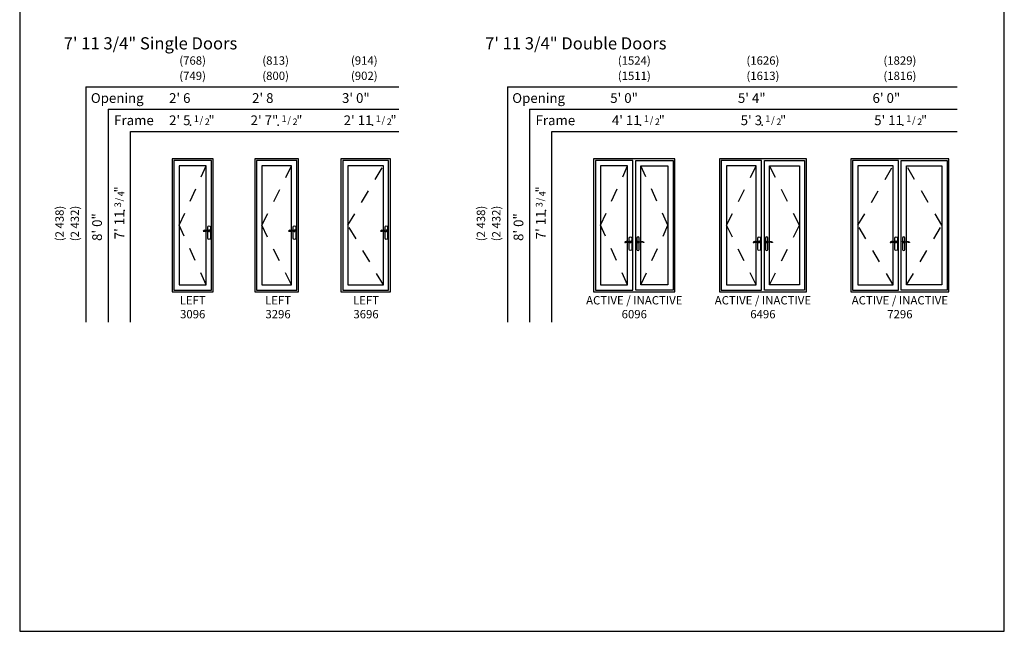
# Model space of a CAD drawing. Units: inches. Extents: x 0 to 7.4, y 0 to 10.
# Drawn here: x 0 to 7.4, y 0 to 4.6 of the extents above; entities that cross this region are included whole.
import ezdxf
from ezdxf.enums import TextEntityAlignment as Align

# ---------------------------------------------------------------- set-up
doc = ezdxf.new("R2010")
doc.units = ezdxf.units.IN
doc.header["$LTSCALE"] = 0.1875
doc.header["$MEASUREMENT"] = 0
doc.linetypes.add('DASHED', pattern=[0.75, 0.5, -0.25])
doc.layers.get('Defpoints').update_dxf_attribs({"color": 253})
doc.layers.add('ZP-ANNO-NPLT', color=7, linetype='Continuous', plot=False)
doc.layers.add('ZP-ANNO-TAB-TEXT', color=225, linetype='Continuous', plot=False)
for name, color, linetype in [('ZP-ANNO-TTLB', 1, 'Continuous'), ('ZP-ELEV-FROS', 24, 'Continuous'), ('ZP-ELEV-GDLN', 90, 'Continuous'), ('ZP-ELEV-HDWR', 57, 'Continuous'), ('ZP-ELEV-HING', 132, 'DASHED'), ('ZP-ELEV-SAIS', 157, 'Continuous'), ('ZP-ELEV-SAOS', 52, 'Continuous'), ('ZP-ELEV-TEXT', 255, 'Continuous')]:
    doc.layers.add(name, color=color, linetype=linetype)
doc.styles.get("Standard").update_dxf_attribs({"font": 'arial.ttf'})

# ---------------------------------------------------------------- blocks, each defined once
blk = doc.blocks.new('NG Elev Symbol Fraction 1-2')
at = {"layer": 'ZP-ANNO-NPLT'}
blk.add_point((0, 0), dxfattribs=at)
at = {"layer": 'ZP-ELEV-TEXT'}
for s, height, p in [('"', 0.07, (0.1805, 0.0026)), ('1', 0.05, (0.0623, 0.0234)), ('/', 0.05, (0.0949, 0.0143)), ('2', 0.05, (0.1443, 0))]:
    blk.add_text(s, height=height, dxfattribs=at).set_placement(p, align=Align.RIGHT)
blk = doc.blocks.new('NG Elev Symbol Fraction 3-4')
at = {"layer": 'ZP-ANNO-NPLT'}
blk.add_point((0, 0), dxfattribs=at)
at = {"layer": 'ZP-ELEV-TEXT'}
for s, height, p in [('3', 0.05, (0.0623, 0.0234)), ('"', 0.07, (0.1805, 0.0026)), ('/', 0.05, (0.0949, 0.0143)), ('4', 0.05, (0.1443, 0))]:
    blk.add_text(s, height=height, dxfattribs=at).set_placement(p, align=Align.RIGHT)
blk = doc.blocks.new('HS OS D 30 ~ 96')
at = {"layer": 'ZP-ELEV-FROS', "flags": 128}
blk.add_lwpolyline([(29.5, 95.75), (0, 95.75), (0, 0), (29.5, 0)], close=True, dxfattribs=at)
at = {"layer": 'ZP-ELEV-HDWR'}
blk.add_lwpolyline([(25.85, 44.2, -0.076094), (24.04, 44.25, 0.072489), (23.32, 44.32, 0.202678), (22.36, 43.76, 0.584205), (22.44, 43.6, 0.064882), (22.96, 43.67, -0.051799), (24.46, 43.84, -0.057501), (25.81, 43.63, 0.174422), (26.76, 43.68, 0.146844), (27.32, 44.33, 0.347018), (27.29, 44.47, 0.281589), (27.07, 44.5, -0.043647)], format="xyb", close=True, dxfattribs=at)
blk.add_lwpolyline([(25.67, 44.18), (25.67, 46.72, -1), (27.44, 46.72), (27.44, 38.62, -1), (25.67, 38.62), (25.67, 43.67)], format="xyb", dxfattribs=at)
for start, end in [(62.53885, 144.94154), (247.22075, 342.53521)]:
    blk.add_arc((26.56, 44), 0.453, start, end, dxfattribs=at)
at = {"layer": 'ZP-ELEV-HING'}
for p, q in [((5.03, 47.92), (24.47, 90.73)), ((24.47, 5.11), (5.03, 47.92))]:
    blk.add_line(p, q, dxfattribs=at)
at = {"layer": 'ZP-ELEV-SAIS', "flags": 128}
blk.add_lwpolyline([(24.47, 90.73), (5.03, 90.73), (5.03, 5.11), (24.47, 5.11)], close=True, dxfattribs=at)
at = {"layer": 'ZP-ELEV-SAOS', "flags": 128}
blk.add_lwpolyline([(28.22, 94.48), (1.28, 94.48), (1.28, 1.36), (28.22, 1.36)], close=True, dxfattribs=at)
blk = doc.blocks.new('HS OS D 32 ~ 96')
at = {"layer": 'ZP-ELEV-FROS', "flags": 128}
blk.add_lwpolyline([(31.5, 95.75), (0, 95.75), (0, 0), (31.5, 0)], close=True, dxfattribs=at)
at = {"layer": 'ZP-ELEV-HDWR'}
blk.add_lwpolyline([(27.85, 44.2, -0.076094), (26.04, 44.25, 0.072489), (25.32, 44.32, 0.202678), (24.36, 43.76, 0.584205), (24.44, 43.6, 0.064882), (24.96, 43.67, -0.051799), (26.46, 43.84, -0.057501), (27.81, 43.63, 0.174422), (28.76, 43.68, 0.146844), (29.32, 44.33, 0.347018), (29.29, 44.47, 0.281589), (29.07, 44.5, -0.043647)], format="xyb", close=True, dxfattribs=at)
blk.add_lwpolyline([(27.67, 44.18), (27.67, 46.72, -1), (29.44, 46.72), (29.44, 38.62, -1), (27.67, 38.62), (27.67, 43.67)], format="xyb", dxfattribs=at)
for start, end in [(62.53885, 144.94154), (247.22075, 342.53521)]:
    blk.add_arc((28.56, 44), 0.453, start, end, dxfattribs=at)
at = {"layer": 'ZP-ELEV-HING'}
for p, q in [((5.03, 47.92), (26.47, 90.73)), ((26.47, 5.11), (5.03, 47.92))]:
    blk.add_line(p, q, dxfattribs=at)
at = {"layer": 'ZP-ELEV-SAIS', "flags": 128}
blk.add_lwpolyline([(26.47, 90.73), (5.03, 90.73), (5.03, 5.11), (26.47, 5.11)], close=True, dxfattribs=at)
at = {"layer": 'ZP-ELEV-SAOS', "flags": 128}
blk.add_lwpolyline([(30.22, 94.48), (1.28, 94.48), (1.28, 1.36), (30.22, 1.36)], close=True, dxfattribs=at)
blk = doc.blocks.new('HS OS D 36 ~ 96')
at = {"layer": 'ZP-ELEV-FROS', "flags": 128}
blk.add_lwpolyline([(35.5, 95.75), (0, 95.75), (0, 0), (35.5, 0)], close=True, dxfattribs=at)
at = {"layer": 'ZP-ELEV-HDWR'}
blk.add_lwpolyline([(31.85, 44.2, -0.076094), (30.04, 44.25, 0.072489), (29.32, 44.32, 0.202678), (28.36, 43.76, 0.584205), (28.44, 43.6, 0.064882), (28.96, 43.67, -0.051799), (30.46, 43.84, -0.057501), (31.81, 43.63, 0.174422), (32.76, 43.68, 0.146844), (33.32, 44.33, 0.347018), (33.29, 44.47, 0.281589), (33.07, 44.5, -0.043647)], format="xyb", close=True, dxfattribs=at)
blk.add_lwpolyline([(31.67, 44.18), (31.67, 46.72, -1), (33.44, 46.72), (33.44, 38.62, -1), (31.67, 38.62), (31.67, 43.67)], format="xyb", dxfattribs=at)
for start, end in [(62.53885, 144.94154), (247.22075, 342.53521)]:
    blk.add_arc((32.56, 44), 0.453, start, end, dxfattribs=at)
at = {"layer": 'ZP-ELEV-HING'}
for p, q in [((5.03, 47.92), (30.47, 90.73)), ((30.47, 5.11), (5.03, 47.92))]:
    blk.add_line(p, q, dxfattribs=at)
at = {"layer": 'ZP-ELEV-SAIS', "flags": 128}
blk.add_lwpolyline([(30.47, 90.73), (5.03, 90.73), (5.03, 5.11), (30.47, 5.11)], close=True, dxfattribs=at)
at = {"layer": 'ZP-ELEV-SAOS', "flags": 128}
blk.add_lwpolyline([(34.22, 94.48), (1.28, 94.48), (1.28, 1.36), (34.22, 1.36)], close=True, dxfattribs=at)
blk = doc.blocks.new('HS OS DD 72 ~ 96')
at = {"layer": 'ZP-ELEV-FROS', "flags": 128}
blk.add_lwpolyline([(70.5, 95.75), (0, 95.75), (0, 0), (70.5, 0)], close=True, dxfattribs=at)
at = {"layer": 'ZP-ELEV-HDWR'}
for points in [[(31.85, 36.2, -0.076094), (30.04, 36.25, 0.072489), (29.32, 36.32, 0.202678), (28.36, 35.76, 0.584205), (28.44, 35.6, 0.064882), (28.96, 35.67, -0.051799), (30.46, 35.84, -0.057501), (31.81, 35.63, 0.174422), (32.76, 35.68, 0.146844), (33.32, 36.33, 0.347018), (33.29, 36.47, 0.281589), (33.07, 36.5, -0.043647)], [(38.64, 36.2, 0.076094), (40.46, 36.25, -0.072489), (41.18, 36.32, -0.202678), (42.14, 35.76, -0.584205), (42.06, 35.6, -0.064882), (41.54, 35.67, 0.051799), (40.04, 35.84, 0.057501), (38.69, 35.63, -0.174422), (37.74, 35.68, -0.146844), (37.18, 36.33, -0.347018), (37.21, 36.47, -0.281589), (37.43, 36.5, 0.043647)]]:
    blk.add_lwpolyline(points, format="xyb", close=True, dxfattribs=at)
for points in [[(31.67, 36.18), (31.67, 38.72, -1), (33.44, 38.72), (33.44, 30.62, -1), (31.67, 30.62), (31.67, 35.67)], [(38.83, 36.18), (38.83, 38.72, 1), (37.06, 38.72), (37.06, 30.62, 1), (38.83, 30.62), (38.83, 35.67)]]:
    blk.add_lwpolyline(points, format="xyb", dxfattribs=at)
for centre, start, end in [((32.56, 36), 62.53885, 144.94154), ((32.56, 36), 247.22075, 342.53521), ((37.94, 36), 197.46479, 292.77925), ((37.94, 36), 35.05846, 117.46115)]:
    blk.add_arc(centre, 0.453, start, end, dxfattribs=at)
at = {"layer": 'ZP-ELEV-HING'}
for p, q in [((5.03, 47.92), (30.47, 90.73)), ((65.47, 47.92), (40.03, 90.73)), ((30.47, 5.11), (5.03, 47.92)), ((40.03, 5.11), (65.47, 47.92))]:
    blk.add_line(p, q, dxfattribs=at)
at = {"layer": 'ZP-ELEV-SAIS', "flags": 128}
for points in [[(30.47, 5.11), (30.47, 90.73), (5.03, 90.73), (5.03, 5.11)], [(40.03, 5.11), (40.03, 90.73), (65.47, 90.73), (65.47, 5.11)]]:
    blk.add_lwpolyline(points, close=True, dxfattribs=at)
at = {"layer": 'ZP-ELEV-SAOS', "flags": 128}
for points in [[(1.28, 94.48), (1.28, 1.36), (34.22, 1.36), (34.22, 94.48)], [(69.22, 94.48), (69.22, 1.36), (36.28, 1.36), (36.28, 94.48)]]:
    blk.add_lwpolyline(points, close=True, dxfattribs=at)
blk = doc.blocks.new('HS OS DD 64 ~ 96')
at = {"layer": 'ZP-ELEV-FROS', "flags": 128}
blk.add_lwpolyline([(62.5, 95.75), (0, 95.75), (0, 0), (62.5, 0)], close=True, dxfattribs=at)
at = {"layer": 'ZP-ELEV-HDWR'}
for points in [[(27.85, 36.2, -0.076094), (26.04, 36.25, 0.072489), (25.32, 36.32, 0.202678), (24.36, 35.76, 0.584205), (24.44, 35.6, 0.064882), (24.96, 35.67, -0.051799), (26.46, 35.84, -0.057501), (27.81, 35.63, 0.174422), (28.76, 35.68, 0.146844), (29.32, 36.33, 0.347018), (29.29, 36.47, 0.281589), (29.07, 36.5, -0.043647)], [(34.64, 36.2, 0.076094), (36.46, 36.25, -0.072489), (37.18, 36.32, -0.202678), (38.14, 35.76, -0.584205), (38.06, 35.6, -0.064882), (37.54, 35.67, 0.051799), (36.04, 35.84, 0.057501), (34.69, 35.63, -0.174422), (33.74, 35.68, -0.146844), (33.18, 36.33, -0.347018), (33.21, 36.47, -0.281589), (33.43, 36.5, 0.043647)]]:
    blk.add_lwpolyline(points, format="xyb", close=True, dxfattribs=at)
for points in [[(27.67, 36.18), (27.67, 38.72, -1), (29.44, 38.72), (29.44, 30.62, -1), (27.67, 30.62), (27.67, 35.67)], [(34.83, 36.18), (34.83, 38.72, 1), (33.06, 38.72), (33.06, 30.62, 1), (34.83, 30.62), (34.83, 35.67)]]:
    blk.add_lwpolyline(points, format="xyb", dxfattribs=at)
for centre, start, end in [((28.56, 36), 62.53885, 144.94154), ((28.56, 36), 247.22075, 342.53521), ((33.94, 36), 197.46479, 292.77925), ((33.94, 36), 35.05846, 117.46115)]:
    blk.add_arc(centre, 0.453, start, end, dxfattribs=at)
at = {"layer": 'ZP-ELEV-HING'}
for points in [[(26.47, 5.11), (5.03, 47.92), (26.47, 90.73)], [(36.03, 5.11), (57.47, 47.92), (36.03, 90.73)]]:
    blk.add_lwpolyline(points, dxfattribs=at)
at = {"layer": 'ZP-ELEV-SAIS', "flags": 128}
for points in [[(26.47, 5.11), (26.47, 90.73), (5.03, 90.73), (5.03, 5.11)], [(36.03, 5.11), (36.03, 90.73), (57.47, 90.73), (57.47, 5.11)]]:
    blk.add_lwpolyline(points, close=True, dxfattribs=at)
at = {"layer": 'ZP-ELEV-SAOS', "flags": 128}
for points in [[(1.28, 94.48), (1.28, 1.36), (30.22, 1.36), (30.22, 94.48)], [(61.22, 94.48), (61.22, 1.36), (32.28, 1.36), (32.28, 94.48)]]:
    blk.add_lwpolyline(points, close=True, dxfattribs=at)
blk = doc.blocks.new('HS OS D 60 ~ 96')
at = {"layer": 'ZP-ELEV-FROS', "flags": 128}
blk.add_lwpolyline([(58.5, 95.75), (0, 95.75), (0, 0), (58.5, 0)], close=True, dxfattribs=at)
at = {"layer": 'ZP-ELEV-HDWR'}
for points in [[(25.85, 36.2, -0.076094), (24.04, 36.25, 0.072489), (23.32, 36.32, 0.202678), (22.36, 35.76, 0.584205), (22.44, 35.6, 0.064882), (22.96, 35.67, -0.051799), (24.46, 35.84, -0.057501), (25.81, 35.63, 0.174422), (26.76, 35.68, 0.146844), (27.32, 36.33, 0.347018), (27.29, 36.47, 0.281589), (27.07, 36.5, -0.043647)], [(32.64, 36.2, 0.076094), (34.46, 36.25, -0.072489), (35.18, 36.32, -0.202678), (36.14, 35.76, -0.584205), (36.06, 35.6, -0.064882), (35.54, 35.67, 0.051799), (34.04, 35.84, 0.057501), (32.69, 35.63, -0.174422), (31.74, 35.68, -0.146844), (31.18, 36.33, -0.347018), (31.21, 36.47, -0.281589), (31.43, 36.5, 0.043647)]]:
    blk.add_lwpolyline(points, format="xyb", close=True, dxfattribs=at)
for points in [[(25.67, 36.18), (25.67, 38.72, -1), (27.44, 38.72), (27.44, 30.62, -1), (25.67, 30.62), (25.67, 35.67)], [(32.83, 36.18), (32.83, 38.72, 1), (31.06, 38.72), (31.06, 30.62, 1), (32.83, 30.62), (32.83, 35.67)]]:
    blk.add_lwpolyline(points, format="xyb", dxfattribs=at)
for centre, start, end in [((26.56, 36), 62.53885, 144.94154), ((26.56, 36), 247.22075, 342.53521), ((31.94, 36), 197.46479, 292.77925), ((31.94, 36), 35.05846, 117.46115)]:
    blk.add_arc(centre, 0.453, start, end, dxfattribs=at)
at = {"layer": 'ZP-ELEV-HING'}
for p, q in [((5.03, 47.92), (24.47, 90.73)), ((53.47, 47.92), (34.03, 90.73)), ((24.47, 5.11), (5.03, 47.92)), ((34.03, 5.11), (53.47, 47.92))]:
    blk.add_line(p, q, dxfattribs=at)
at = {"layer": 'ZP-ELEV-SAIS', "flags": 128}
for points in [[(24.47, 5.11), (24.47, 90.73), (5.03, 90.73), (5.03, 5.11)], [(34.03, 5.11), (34.03, 90.73), (53.47, 90.73), (53.47, 5.11)]]:
    blk.add_lwpolyline(points, close=True, dxfattribs=at)
at = {"layer": 'ZP-ELEV-SAOS', "flags": 128}
for points in [[(1.28, 94.48), (1.28, 1.36), (28.22, 1.36), (28.22, 94.48)], [(57.22, 94.48), (57.22, 1.36), (30.28, 1.36), (30.28, 94.48)]]:
    blk.add_lwpolyline(points, close=True, dxfattribs=at)
blk = doc.blocks.new('*E32')
at = {"layer": 'ZP-ANNO-TAB-TEXT'}
blk.add_lwpolyline([(0, 8.9902), (0.8298, 8.9902), (0.8298, 8.1569), (0, 8.1569)], dxfattribs=at)
at = {"layer": 'ZP-ANNO-TTLB'}
for points in [[(0, 8.9902), (7.3714, 8.9902), (7.3714, 9.9902), (0, 9.9902)], [(0, 8.9902), (7.3714, 8.9902), (7.3714, 0)]]:
    blk.add_lwpolyline(points, dxfattribs=at)
at = {"layer": 'Defpoints'}
blk.add_text('change LTSCALE to 3/16 after  exporting', height=0.03125, dxfattribs=at).set_placement((0.0277, 9.011))

msp = doc.modelspace()

# ---------------------------------------------------------------- linework, layer by layer
at = {"layer": 'Defpoints', "linetype": 'Continuous'}
msp.add_lwpolyline([(0, 0), (7.375, 0), (7.375, 10), (0, 10)], close=True, dxfattribs=at)
at = {"layer": 'ZP-ELEV-GDLN', "ltscale": 0.010417}
for p, q in [((0.4964, 4.0805), (0.4964, 2.3185)), ((0.4964, 4.0805), (2.8389, 4.0805)), ((3.6528, 4.0805), (3.6528, 2.3185)), ((3.6528, 4.0805), (7.0226, 4.0805)), ((0.6631, 3.9138), (0.6631, 2.3185)), ((0.6631, 3.9138), (2.8389, 3.9138)), ((3.8195, 3.9138), (3.8195, 2.3185)), ((3.8195, 3.9138), (7.0226, 3.9138)), ((0.8298, 2.3185), (0.8298, 3.7471)), ((0.8298, 3.7471), (2.8389, 3.7471)), ((3.9862, 2.3185), (3.9862, 3.7471)), ((3.9862, 3.7471), (7.0226, 3.7471))]:
    msp.add_line(p, q, dxfattribs=at)

# ---------------------------------------------------------------- block references
at = {"ltscale": 0.010417}
msp.add_blockref('*E32', (0, 0), dxfattribs=at)
at = {"ltscale": 0.010417, "xscale": 0.01041666666666667, "yscale": 0.01041666666666667, "zscale": 0.01041666666666667}
for name, p in [('HS OS D 30 ~ 96', (1.1423, 2.544)), ('HS OS D 32 ~ 96', (1.7607, 2.544)), ('HS OS D 36 ~ 96', (2.4066, 2.544)), ('HS OS D 60 ~ 96', (4.2987, 2.544)), ('HS OS DD 64 ~ 96', (5.2414, 2.544)), ('HS OS DD 72 ~ 96', (6.2257, 2.544))]:
    msp.add_blockref(name, p, dxfattribs=at)
at = {"layer": 'ZP-ELEV-TEXT', "ltscale": 0.010417}
for p in [(1.2792, 3.794), (1.9371, 3.794), (2.6422, 3.794), (4.6512, 3.794), (5.5606, 3.794), (6.616, 3.794)]:
    msp.add_blockref('NG Elev Symbol Fraction 1-2', p, dxfattribs=at)
at = {"layer": 'ZP-ELEV-TEXT', "ltscale": 0.010417, "rotation": 90}
for p in [(0.7829, 3.1543), (3.9393, 3.1543)]:
    msp.add_blockref('NG Elev Symbol Fraction 3-4', p, dxfattribs=at)

# ---------------------------------------------------------------- texts
at = {"layer": 'ZP-ELEV-TEXT', "ltscale": 0.010417}
for s, p in [('7\' 11 3/4" Single Doors', (0.3298, 4.3617)), ('7\' 11 3/4" Double Doors', (3.4862, 4.3617))]:
    msp.add_text(s, height=0.091146, dxfattribs=at).set_placement(p)
for s, p in [('(768)', (1.2952, 4.2784)), ('(813)', (1.917, 4.2784)), ('(914)', (2.5811, 4.2784)), ('(1524)', (4.6034, 4.2784)), ('(1626)', (5.5669, 4.2784)), ('(1829)', (6.5929, 4.2784)), ('(749)', (1.2952, 4.1638)), ('(800)', (1.917, 4.1638)), ('(902)', (2.5811, 4.1638)), ('(1511)', (4.6034, 4.1638)), ('(1613)', (5.5669, 4.1638)), ('(1816)', (6.5929, 4.1638))]:
    msp.add_text(s, height=0.0625, dxfattribs=at).set_placement(p, align=Align.MIDDLE_CENTER)
for s, p in [('Opening', (0.9284, 3.9607)), ("2' 6", (1.2792, 3.9607)), ("2' 8", (1.901, 3.9607)), ('3\' 0"', (2.6217, 3.9607)), ('Opening', (4.0848, 3.9607)), ('5\' 0"', (4.6307, 3.9607)), ('5\' 4"', (5.587, 3.9607)), ('6\' 0"', (6.5955, 3.9607)), ('Frame', (1.0043, 3.794)), ("2' 5", (1.2792, 3.794)), ('2\' 7"', (1.9371, 3.794)), ("2' 11", (2.6422, 3.794)), ('Frame', (4.1607, 3.794)), ("4' 11", (4.6512, 3.794)), ("5' 3", (5.5606, 3.794)), ("5' 11", (6.616, 3.794))]:
    msp.add_text(s, height=0.07292, dxfattribs=at).set_placement(p, align=Align.RIGHT)
for s, p in [('(2 438)', (0.2985, 3.057)), ('(2 432)', (0.4131, 3.057)), ('(2 438)', (3.4549, 3.057)), ('(2 432)', (3.5695, 3.057))]:
    msp.add_text(s, height=0.0625, rotation=90, dxfattribs=at).set_placement(p, align=Align.MIDDLE_CENTER)
for s, p in [('8\' 0"', (0.6162, 3.1338)), ("7' 11", (0.7829, 3.1543)), ('8\' 0"', (3.7726, 3.1338)), ("7' 11", (3.9393, 3.1543))]:
    msp.add_text(s, height=0.07292, rotation=90, dxfattribs=at).set_placement(p, align=Align.RIGHT)
at = {"layer": 'ZP-ELEV-TEXT', "ltscale": 0.010417, "char_height": 0.0625, "attachment_point": 2}
for s, insert, width in [('LEFT 3096', (1.2959, 2.5127), 0.260417), ('LEFT 3296', (1.9352, 2.5127), 0.260417), ('LEFT 3696', (2.5941, 2.5127), 0.260417), ('ACTIVE / INACTIVE 6096', (4.6034, 2.5127), 0.88621), ('ACTIVE / INACTIVE  6496', (5.5669, 2.5127), 0.837811), ('ACTIVE / INACTIVE 7296', (6.5929, 2.5127), 0.821314)]:
    msp.add_mtext(s, dxfattribs=dict(at, insert=insert, width=width))

doc.saveas('drawing.dxf')
